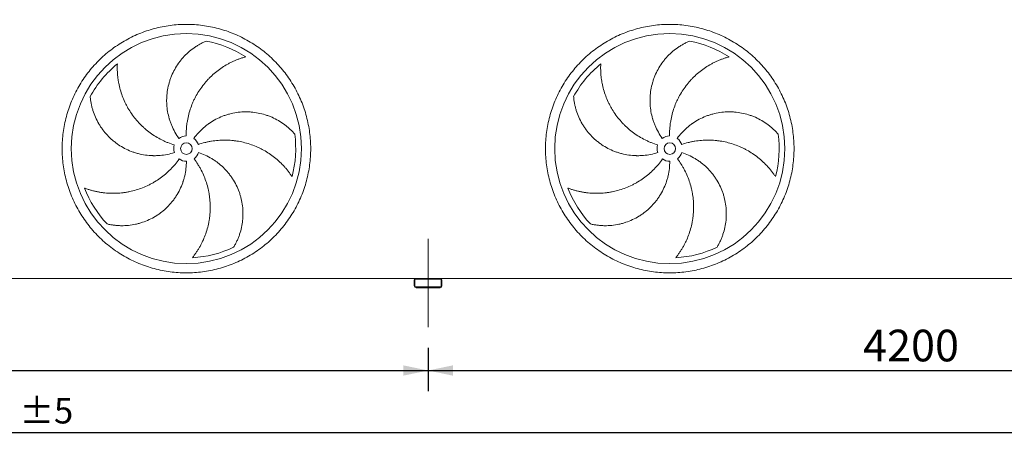
# Model space of a CAD drawing. Units: millimetres. Extents: x 264 to 18693, y 173 to 13093.
# Drawn here: x 8038 to 12315, y 3703 to 5588 of the extents above; entities that cross this region are included whole.
import ezdxf

# ---------------------------------------------------------------- set-up
doc = ezdxf.new("R2010")
doc.units = ezdxf.units.MM
doc.header["$LTSCALE"] = 90
doc.linetypes.add('SLD-Center', pattern=[19.05, 15.24, -1.27, 1.27, -1.27])
doc.linetypes.add('SLD-Solid', pattern=[0])
doc.layers.add('GEOMETRY', color=7, linetype='SLD-Solid')
doc.styles.add('SLDTEXTSTYLE0', font='TXT', dxfattribs={"width": 0.605})
doc.dimstyles.new('SLDDIMSTYLE1', dxfattribs={"dimtxt": 137.583333, "dimasz": 108, "dimexe": 0, "dimexo": 0.0625, "dimgap": 34.395833, "dimtad": 1, "dimdec": 0, "dimrnd": 1e-09, "dimzin": 12, "dimdsep": 46, "dimtxsty": 'SLDTEXTSTYLE0', "dimsah": 1, "dimcen": 0.09, "dimadec": 0, "dimazin": 3, "dimtol": 1, "dimtp": 5, "dimtm": 5, "dimtfac": 1, "dimtdec": 0, "dimtofl": 0, "dimtmove": 0, "dimatfit": 3, "dimfxl": 1, "dimfrac": 2, "dimtolj": 1, "dimarcsym": 0})
doc.dimstyles.new('SLDDIMSTYLE2', dxfattribs={"dimtxt": 137.583333, "dimasz": 108, "dimexe": 0, "dimexo": 0.0625, "dimgap": 34.395833, "dimtad": 1, "dimdec": 0, "dimrnd": 1e-09, "dimzin": 12, "dimdsep": 46, "dimtxsty": 'SLDTEXTSTYLE0', "dimsah": 1, "dimcen": 0.09, "dimadec": 0, "dimazin": 3, "dimtfac": 1, "dimtdec": 0, "dimtofl": 0, "dimtmove": 0, "dimatfit": 3, "dimfxl": 1, "dimfrac": 2, "dimtolj": 1, "dimtzin": 12, "dimarcsym": 0})

# ---------------------------------------------------------------- blocks, each defined once
blk = doc.blocks.new('_D_1')
at = {"layer": 'GEOMETRY', "color": 7}
for p, q in [((1411.9, 4161.4), (1411.9, 3703.4)), ((14011.9, 4161.4), (14011.9, 3703.4)), ((1411.9, 3793.4), (14011.9, 3793.4))]:
    blk.add_line(p, q, dxfattribs=at)
for points in [[(1411.9, 3793.4), (1519.9, 3770.9), (1519.9, 3815.9)], [(14011.9, 3793.4), (13903.9, 3815.9), (13903.9, 3770.9)]]:
    blk.add_solid(points, dxfattribs=at)
at = {"layer": 'GEOMETRY', "color": 7, "attachment_point": 1, "style": 'SLDTEXTSTYLE0'}
for s, insert, char_height in [('12600', (7458.5, 3970.8), 137.58), ('±5', (8036.5, 3943.3), 110.07)]:
    blk.add_mtext(s, dxfattribs=dict(at, insert=insert, char_height=char_height))
blk = doc.blocks.new('_D_2')
at = {"layer": 'GEOMETRY', "color": 7}
for p, q in [((9926.9, 6805.7), (14576.9, 6805.7)), ((14486.9, 6805.7), (14486.9, 4423.4)), ((14153.9, 4423.4), (14576.9, 4423.4))]:
    blk.add_line(p, q, dxfattribs=at)
for points in [[(14486.9, 6805.7), (14464.4, 6697.7), (14509.4, 6697.7)], [(14486.9, 4423.4), (14509.4, 4531.4), (14464.4, 4531.4)]]:
    blk.add_solid(points, dxfattribs=at)
at = {"layer": 'GEOMETRY', "color": 7, "insert": (14309.6, 5404.4), "char_height": 137.58, "attachment_point": 1, "rotation": 90, "style": 'SLDTEXTSTYLE0'}
blk.add_mtext('2382', dxfattribs=at)
blk = doc.blocks.new('_D_4')
at = {"layer": 'GEOMETRY', "color": 7}
for p, q in [((5611.9, 4153.4), (5611.9, 3973.4)), ((9811.9, 4161.4), (9811.9, 3973.4)), ((5611.9, 4063.4), (9811.9, 4063.4))]:
    blk.add_line(p, q, dxfattribs=at)
for points in [[(5611.9, 4063.4), (5719.9, 4040.9), (5719.9, 4085.9)], [(9811.9, 4063.4), (9703.9, 4085.9), (9703.9, 4040.9)]]:
    blk.add_solid(points, dxfattribs=at)
at = {"layer": 'GEOMETRY', "color": 7, "insert": (7501.7, 4240.8), "char_height": 137.58, "attachment_point": 1, "style": 'SLDTEXTSTYLE0'}
blk.add_mtext('4200', dxfattribs=at)
blk = doc.blocks.new('_D_5')
at = {"layer": 'GEOMETRY', "color": 7}
for p, q in [((9811.9, 4161.4), (9811.9, 3973.4)), ((14011.9, 4161.4), (14011.9, 3973.4)), ((9811.9, 4063.4), (14011.9, 4063.4))]:
    blk.add_line(p, q, dxfattribs=at)
for points in [[(9811.9, 4063.4), (9919.9, 4040.9), (9919.9, 4085.9)], [(14011.9, 4063.4), (13903.9, 4085.9), (13903.9, 4040.9)]]:
    blk.add_solid(points, dxfattribs=at)
at = {"layer": 'GEOMETRY', "color": 7, "insert": (11701.7, 4240.8), "char_height": 137.58, "attachment_point": 1, "style": 'SLDTEXTSTYLE0'}
blk.add_mtext('4200', dxfattribs=at)

msp = doc.modelspace()

# ---------------------------------------------------------------- linework, layer by layer
at = {"color": 7, "linetype": 'SLD-Solid', "lineweight": 15}
for p, q in [((9759.9, 4463.4), (5663.9, 4463.4)), ((9751.9, 4455.4), (9751.9, 4431.4)), ((9754.9, 4455.4), (9754.9, 4431.4)), ((9863.9, 4463.4), (9759.9, 4463.4)), ((9863.9, 4460.4), (9759.9, 4460.4)), ((13959.9, 4463.4), (9863.9, 4463.4)), ((9868.9, 4431.4), (9868.9, 4455.4)), ((9871.9, 4431.4), (9871.9, 4455.4)), ((9759.9, 4426.4), (9863.9, 4426.4)), ((9759.9, 4423.4), (9863.9, 4423.4))]:
    msp.add_line(p, q, dxfattribs=at)
for centre, radius in [((8761.9, 5027.9), 500), ((10861.9, 5027.9), 500), ((8761.9, 5027.9), 25), ((10861.9, 5027.9), 25)]:
    msp.add_circle(centre, radius, dxfattribs=at)
for centre, radius, start, end in [((8761.9, 5027.9), 475, 57.1391, 79.6049), ((10861.9, 5027.9), 475, 57.1391, 79.6049), ((8761.9, 5027.9), 475, 129.1391, 151.6049), ((10861.9, 5027.9), 475, 129.1391, 151.6049), ((8761.9, 5027.9), 475, 345.1391, 7.6049), ((10861.9, 5027.9), 475, 345.1391, 7.6049), ((8761.9, 5027.9), 55, 91, 126), ((8761.9, 5027.9), 55, 19, 54), ((10861.9, 5027.9), 55, 91, 126), ((10861.9, 5027.9), 55, 19, 54), ((8761.9, 5027.9), 55, 163, 198), ((8761.9, 5027.9), 55, 307, 342), ((10861.9, 5027.9), 55, 163, 198), ((10861.9, 5027.9), 55, 307, 342), ((8761.9, 5027.9), 55, 235, 270), ((10861.9, 5027.9), 55, 235, 270), ((8761.9, 5027.9), 475, 201.1391, 223.6049), ((10861.9, 5027.9), 475, 201.1391, 223.6049), ((8761.9, 5027.9), 475, 273.1391, 295.6049), ((10861.9, 5027.9), 475, 273.1391, 295.6049), ((9759.9, 4455.4), 8, 90, 180), ((9759.9, 4455.4), 5, 90, 180), ((9863.9, 4455.4), 8, 0, 90), ((9863.9, 4455.4), 5, 0, 90), ((9759.9, 4431.4), 8, 180, 270), ((9759.9, 4431.4), 5, 180, 270), ((9863.9, 4431.4), 5, 270, 0), ((9863.9, 4431.4), 8, 270, 0)]:
    msp.add_arc(centre, radius, start, end, dxfattribs=at)
for points, knots in [([(8221.9, 5027.9), (8221.9, 5039.7), (8222.7, 5063.3), (8226.1, 5098.5), (8231.9, 5133.3), (8239.9, 5167.8), (8250.2, 5201.6), (8262.7, 5234.7), (8277.3, 5266.9), (8293.9, 5298.1), (8312.6, 5328.1), (8333.2, 5356.9), (8355.6, 5384.2), (8379.8, 5410), (8405.6, 5434.2), (8432.9, 5456.6), (8461.7, 5477.2), (8491.7, 5495.9), (8522.9, 5512.6), (8555.1, 5527.2), (8588.2, 5539.6), (8622.1, 5549.9), (8656.5, 5557.9), (8691.4, 5563.7), (8726.6, 5567.2), (8761.9, 5568.3), (8797.3, 5567.2), (8832.5, 5563.7), (8867.3, 5557.9), (8901.8, 5549.9), (8935.6, 5539.6), (8968.7, 5527.2), (9000.9, 5512.6), (9032.1, 5495.9), (9062.1, 5477.2), (9090.9, 5456.6), (9118.2, 5434.2), (9144, 5410), (9168.2, 5384.2), (9190.6, 5356.9), (9211.2, 5328.1), (9229.9, 5298.1), (9246.6, 5266.9), (9261.2, 5234.7), (9273.6, 5201.6), (9283.9, 5167.8), (9291.9, 5133.3), (9297.7, 5098.5), (9301.2, 5063.3), (9302.3, 5027.9), (9301.2, 4992.6), (9297.7, 4957.4), (9291.9, 4922.5), (9283.9, 4888.1), (9273.6, 4854.2), (9261.2, 4821.1), (9246.6, 4788.9), (9229.9, 4757.7), (9211.2, 4727.7), (9190.6, 4698.9), (9168.2, 4671.6), (9144, 4645.8), (9118.2, 4621.6), (9090.9, 4599.2), (9062.1, 4578.6), (9032.1, 4559.9), (9000.9, 4543.3), (8968.7, 4528.7), (8935.6, 4516.2), (8901.8, 4505.9), (8867.3, 4497.9), (8832.5, 4492.2), (8797.3, 4488.7), (8761.9, 4487.5), (8726.6, 4488.7), (8691.4, 4492.2), (8656.5, 4497.9), (8622.1, 4505.9), (8588.2, 4516.2), (8555.1, 4528.7), (8522.9, 4543.3), (8491.7, 4559.9), (8461.7, 4578.6), (8432.9, 4599.2), (8405.6, 4621.6), (8379.8, 4645.8), (8355.6, 4671.6), (8333.2, 4698.9), (8312.6, 4727.7), (8293.9, 4757.7), (8277.3, 4788.9), (8262.7, 4821.1), (8250.2, 4854.2), (8239.9, 4888.1), (8231.9, 4922.5), (8226.1, 4957.4), (8222.7, 4992.6), (8221.9, 5016.1), (8221.9, 5027.9)], [0, 0, 0, 0, 0.010424, 0.020826, 0.03125, 0.041674, 0.052076, 0.0625, 0.072924, 0.083326, 0.09375, 0.104174, 0.114576, 0.125, 0.135424, 0.145826, 0.15625, 0.166674, 0.177076, 0.1875, 0.197924, 0.208326, 0.21875, 0.229174, 0.239576, 0.25, 0.260424, 0.270826, 0.28125, 0.291674, 0.302076, 0.3125, 0.322924, 0.333326, 0.34375, 0.354174, 0.364576, 0.375, 0.385424, 0.395826, 0.40625, 0.416674, 0.427076, 0.4375, 0.447924, 0.458326, 0.46875, 0.479174, 0.489576, 0.5, 0.510424, 0.520826, 0.53125, 0.541674, 0.552076, 0.5625, 0.572924, 0.583326, 0.59375, 0.604174, 0.614576, 0.625, 0.635424, 0.645826, 0.65625, 0.666674, 0.677076, 0.6875, 0.697924, 0.708326, 0.71875, 0.729174, 0.739576, 0.75, 0.760424, 0.770826, 0.78125, 0.791674, 0.802076, 0.8125, 0.822924, 0.833326, 0.84375, 0.854174, 0.864576, 0.875, 0.885424, 0.895826, 0.90625, 0.916674, 0.927076, 0.9375, 0.947924, 0.958326, 0.96875, 0.979174, 0.989576, 1, 1, 1, 1]), ([(10321.9, 5027.9), (10321.9, 5039.7), (10322.7, 5063.3), (10326.1, 5098.5), (10331.9, 5133.3), (10339.9, 5167.8), (10350.2, 5201.6), (10362.7, 5234.7), (10377.3, 5266.9), (10393.9, 5298.1), (10412.6, 5328.1), (10433.2, 5356.9), (10455.6, 5384.2), (10479.8, 5410), (10505.6, 5434.2), (10532.9, 5456.6), (10561.7, 5477.2), (10591.7, 5495.9), (10622.9, 5512.6), (10655.1, 5527.2), (10688.2, 5539.6), (10722.1, 5549.9), (10756.5, 5557.9), (10791.4, 5563.7), (10826.6, 5567.2), (10861.9, 5568.3), (10897.3, 5567.2), (10932.5, 5563.7), (10967.3, 5557.9), (11001.8, 5549.9), (11035.6, 5539.6), (11068.7, 5527.2), (11100.9, 5512.6), (11132.1, 5495.9), (11162.1, 5477.2), (11190.9, 5456.6), (11218.2, 5434.2), (11244, 5410), (11268.2, 5384.2), (11290.6, 5356.9), (11311.2, 5328.1), (11329.9, 5298.1), (11346.6, 5266.9), (11361.2, 5234.7), (11373.6, 5201.6), (11383.9, 5167.8), (11391.9, 5133.3), (11397.7, 5098.5), (11401.2, 5063.3), (11402.3, 5027.9), (11401.2, 4992.6), (11397.7, 4957.4), (11391.9, 4922.5), (11383.9, 4888.1), (11373.6, 4854.2), (11361.2, 4821.1), (11346.6, 4788.9), (11329.9, 4757.7), (11311.2, 4727.7), (11290.6, 4698.9), (11268.2, 4671.6), (11244, 4645.8), (11218.2, 4621.6), (11190.9, 4599.2), (11162.1, 4578.6), (11132.1, 4559.9), (11100.9, 4543.3), (11068.7, 4528.7), (11035.6, 4516.2), (11001.8, 4505.9), (10967.3, 4497.9), (10932.5, 4492.2), (10897.3, 4488.7), (10861.9, 4487.5), (10826.6, 4488.7), (10791.4, 4492.2), (10756.5, 4497.9), (10722.1, 4505.9), (10688.2, 4516.2), (10655.1, 4528.7), (10622.9, 4543.3), (10591.7, 4559.9), (10561.7, 4578.6), (10532.9, 4599.2), (10505.6, 4621.6), (10479.8, 4645.8), (10455.6, 4671.6), (10433.2, 4698.9), (10412.6, 4727.7), (10393.9, 4757.7), (10377.3, 4788.9), (10362.7, 4821.1), (10350.2, 4854.2), (10339.9, 4888.1), (10331.9, 4922.5), (10326.1, 4957.4), (10322.7, 4992.6), (10321.9, 5016.1), (10321.9, 5027.9)], [0, 0, 0, 0, 0.010424, 0.020826, 0.03125, 0.041674, 0.052076, 0.0625, 0.072924, 0.083326, 0.09375, 0.104174, 0.114576, 0.125, 0.135424, 0.145826, 0.15625, 0.166674, 0.177076, 0.1875, 0.197924, 0.208326, 0.21875, 0.229174, 0.239576, 0.25, 0.260424, 0.270826, 0.28125, 0.291674, 0.302076, 0.3125, 0.322924, 0.333326, 0.34375, 0.354174, 0.364576, 0.375, 0.385424, 0.395826, 0.40625, 0.416674, 0.427076, 0.4375, 0.447924, 0.458326, 0.46875, 0.479174, 0.489576, 0.5, 0.510424, 0.520826, 0.53125, 0.541674, 0.552076, 0.5625, 0.572924, 0.583326, 0.59375, 0.604174, 0.614576, 0.625, 0.635424, 0.645826, 0.65625, 0.666674, 0.677076, 0.6875, 0.697924, 0.708326, 0.71875, 0.729174, 0.739576, 0.75, 0.760424, 0.770826, 0.78125, 0.791674, 0.802076, 0.8125, 0.822924, 0.833326, 0.84375, 0.854174, 0.864576, 0.875, 0.885424, 0.895826, 0.90625, 0.916674, 0.927076, 0.9375, 0.947924, 0.958326, 0.96875, 0.979174, 0.989576, 1, 1, 1, 1]), ([(8729.6, 5072.4), (8723.3, 5081.1), (8717.5, 5090), (8707.1, 5108.5), (8702.5, 5118), (8696.3, 5132.6), (8694.3, 5137.5), (8691.6, 5145), (8690.8, 5147.5), (8689.5, 5151.3), (8689.1, 5152.6), (8688.3, 5155.2), (8687.9, 5156.4), (8684.5, 5168), (8682.1, 5178.3), (8678.5, 5199.1), (8677.3, 5209.6), (8676.3, 5225.4), (8676.1, 5230.7), (8676.1, 5238.6), (8676.1, 5241.3), (8676.3, 5246.6), (8676.4, 5249.3), (8677.1, 5262.6), (8678.2, 5273.1), (8681.7, 5293.8), (8684.1, 5304.1), (8688.4, 5319.2), (8690, 5324.3), (8692.6, 5331.7), (8693.5, 5334.2), (8695.4, 5339.2), (8696.4, 5341.7), (8701.5, 5353.9), (8706, 5363.4), (8716.2, 5381.7), (8721.7, 5390.5), (8730.8, 5403.3), (8733.9, 5407.5), (8738.8, 5413.6), (8740.5, 5415.7), (8743.9, 5419.7), (8745.6, 5421.7), (8754.4, 5431.5), (8761.8, 5438.8), (8777.2, 5452.7), (8785.3, 5459.1), (8797.9, 5468.1), (8802.2, 5471), (8808.8, 5475.1), (8811, 5476.5), (8815.4, 5479.1), (8817.7, 5480.4), (8824.5, 5484.2), (8829, 5486.6), (8838.3, 5491), (8842.9, 5493.2), (8847.6, 5495.1)], [0, 0, 0, 0, 0.0625, 0.0625, 0.125, 0.125, 0.15625, 0.15625, 0.171875, 0.171875, 0.179687, 0.179687, 0.1875, 0.1875, 0.25, 0.25, 0.3125, 0.3125, 0.34375, 0.34375, 0.359375, 0.359375, 0.375, 0.375, 0.4375, 0.4375, 0.5, 0.5, 0.53125, 0.53125, 0.546875, 0.546875, 0.5625, 0.5625, 0.625, 0.625, 0.6875, 0.6875, 0.71875, 0.71875, 0.734375, 0.734375, 0.75, 0.75, 0.8125, 0.8125, 0.875, 0.875, 0.90625, 0.90625, 0.921875, 0.921875, 0.9375, 0.9375, 0.96875, 0.96875, 1, 1, 1, 1]), ([(10829.6, 5072.4), (10823.3, 5081.1), (10817.5, 5090), (10807.1, 5108.5), (10802.5, 5118), (10796.3, 5132.6), (10794.3, 5137.5), (10791.6, 5145), (10790.8, 5147.5), (10789.5, 5151.3), (10789.1, 5152.6), (10788.3, 5155.2), (10787.9, 5156.4), (10784.5, 5168), (10782.1, 5178.3), (10778.5, 5199.1), (10777.3, 5209.6), (10776.3, 5225.4), (10776.1, 5230.7), (10776.1, 5238.6), (10776.1, 5241.3), (10776.3, 5246.6), (10776.4, 5249.3), (10777.1, 5262.6), (10778.2, 5273.1), (10781.7, 5293.8), (10784.1, 5304.1), (10788.4, 5319.2), (10790, 5324.3), (10792.6, 5331.7), (10793.5, 5334.2), (10795.4, 5339.2), (10796.4, 5341.7), (10801.5, 5353.9), (10806, 5363.4), (10816.2, 5381.7), (10821.7, 5390.5), (10830.8, 5403.3), (10833.9, 5407.5), (10838.8, 5413.6), (10840.5, 5415.7), (10843.9, 5419.7), (10845.6, 5421.7), (10854.4, 5431.5), (10861.8, 5438.8), (10877.2, 5452.7), (10885.3, 5459.1), (10897.9, 5468.1), (10902.2, 5471), (10908.8, 5475.1), (10911, 5476.5), (10915.4, 5479.1), (10917.7, 5480.4), (10924.5, 5484.2), (10929, 5486.6), (10938.3, 5491), (10942.9, 5493.2), (10947.6, 5495.1)], [0, 0, 0, 0, 0.0625, 0.0625, 0.125, 0.125, 0.15625, 0.15625, 0.171875, 0.171875, 0.179688, 0.179688, 0.1875, 0.1875, 0.25, 0.25, 0.3125, 0.3125, 0.34375, 0.34375, 0.359375, 0.359375, 0.375, 0.375, 0.4375, 0.4375, 0.5, 0.5, 0.53125, 0.53125, 0.546875, 0.546875, 0.5625, 0.5625, 0.625, 0.625, 0.6875, 0.6875, 0.71875, 0.71875, 0.734375, 0.734375, 0.75, 0.75, 0.8125, 0.8125, 0.875, 0.875, 0.90625, 0.90625, 0.921875, 0.921875, 0.9375, 0.9375, 0.96875, 0.96875, 1, 1, 1, 1]), ([(8462.1, 5396.3), (8461.9, 5391.8), (8461.7, 5387.3), (8461.6, 5378.1), (8461.7, 5373.4), (8461.9, 5364.1), (8462.1, 5359.4), (8462.8, 5350), (8463.2, 5345.3), (8464, 5338.2), (8464.3, 5335.8), (8464.9, 5331.1), (8465.2, 5328.7), (8466.3, 5321.7), (8467.1, 5317), (8469.8, 5302.9), (8472, 5293.6), (8477.2, 5275.2), (8480.1, 5266.1), (8486.8, 5248.1), (8490.5, 5239.2), (8495.7, 5228.1), (8496.7, 5225.9), (8498.9, 5221.6), (8500, 5219.4), (8503.4, 5212.9), (8505.7, 5208.7), (8512.9, 5196.1), (8518.1, 5187.9), (8529, 5172), (8534.9, 5164.3), (8547.2, 5149.2), (8553.7, 5142), (8562.2, 5133.1), (8564, 5131.4), (8567.5, 5128), (8569.2, 5126.3), (8574.5, 5121.2), (8578.2, 5117.9), (8589.2, 5108.3), (8596.8, 5102.3), (8612.4, 5090.8), (8620.5, 5085.3), (8637.1, 5075.2), (8645.7, 5070.4), (8656.7, 5064.9), (8658.9, 5063.8), (8663.4, 5061.7), (8665.6, 5060.6), (8672.4, 5057.6), (8676.9, 5055.7), (8690.6, 5050.2), (8699.9, 5046.9), (8709.3, 5044)], [0, 0, 0, 0, 0.03125, 0.03125, 0.0625, 0.0625, 0.09375, 0.09375, 0.125, 0.125, 0.140625, 0.140625, 0.15625, 0.15625, 0.1875, 0.1875, 0.25, 0.25, 0.3125, 0.3125, 0.375, 0.375, 0.390625, 0.390625, 0.40625, 0.40625, 0.4375, 0.4375, 0.5, 0.5, 0.5625, 0.5625, 0.625, 0.625, 0.640625, 0.640625, 0.65625, 0.65625, 0.6875, 0.6875, 0.75, 0.75, 0.8125, 0.8125, 0.875, 0.875, 0.890625, 0.890625, 0.90625, 0.90625, 0.9375, 0.9375, 1, 1, 1, 1]), ([(9019.7, 5426.9), (9015.3, 5425.7), (9010.9, 5424.5), (9002.1, 5421.7), (8997.7, 5420.2), (8988.9, 5417.1), (8984.6, 5415.5), (8975.8, 5411.9), (8971.5, 5410.1), (8964.9, 5407.1), (8962.8, 5406.1), (8958.5, 5404.1), (8956.3, 5403), (8949.9, 5399.8), (8945.7, 5397.6), (8933.2, 5390.7), (8925, 5385.7), (8909.1, 5375.2), (8901.4, 5369.6), (8886.3, 5357.6), (8879, 5351.3), (8870.1, 5343), (8868.3, 5341.3), (8864.8, 5337.9), (8863.1, 5336.2), (8858, 5331), (8854.7, 5327.5), (8844.9, 5316.7), (8838.7, 5309.3), (8827, 5293.9), (8821.4, 5286), (8810.9, 5269.6), (8806, 5261.2), (8800.3, 5250.3), (8799.2, 5248.2), (8797, 5243.8), (8795.9, 5241.6), (8792.7, 5234.9), (8790.7, 5230.5), (8785, 5217.1), (8781.6, 5208), (8775.5, 5189.5), (8772.8, 5180.2), (8768.3, 5161.2), (8766.4, 5151.6), (8764.5, 5139.4), (8764.2, 5136.9), (8763.5, 5132.1), (8763.3, 5129.6), (8762.4, 5122.3), (8762, 5117.4), (8761, 5102.6), (8760.8, 5092.8), (8761, 5082.9)], [0, 0, 0, 0, 0.03125, 0.03125, 0.0625, 0.0625, 0.09375, 0.09375, 0.125, 0.125, 0.140625, 0.140625, 0.15625, 0.15625, 0.1875, 0.1875, 0.25, 0.25, 0.3125, 0.3125, 0.375, 0.375, 0.390625, 0.390625, 0.40625, 0.40625, 0.4375, 0.4375, 0.5, 0.5, 0.5625, 0.5625, 0.625, 0.625, 0.640625, 0.640625, 0.65625, 0.65625, 0.6875, 0.6875, 0.75, 0.75, 0.8125, 0.8125, 0.875, 0.875, 0.890625, 0.890625, 0.90625, 0.90625, 0.9375, 0.9375, 1, 1, 1, 1]), ([(10562.1, 5396.3), (10561.9, 5391.8), (10561.7, 5387.3), (10561.6, 5378.1), (10561.7, 5373.4), (10561.9, 5364.1), (10562.1, 5359.4), (10562.8, 5350), (10563.2, 5345.3), (10564, 5338.2), (10564.3, 5335.8), (10564.9, 5331.1), (10565.2, 5328.7), (10566.3, 5321.7), (10567.1, 5317), (10569.8, 5302.9), (10572, 5293.6), (10577.2, 5275.2), (10580.1, 5266.1), (10586.8, 5248.1), (10590.5, 5239.2), (10595.7, 5228.1), (10596.7, 5225.9), (10598.9, 5221.6), (10600, 5219.4), (10603.4, 5212.9), (10605.7, 5208.7), (10612.9, 5196.1), (10618.1, 5187.9), (10629, 5172), (10634.9, 5164.3), (10647.2, 5149.2), (10653.7, 5142), (10662.2, 5133.1), (10664, 5131.4), (10667.5, 5128), (10669.2, 5126.3), (10674.5, 5121.2), (10678.2, 5117.9), (10689.2, 5108.3), (10696.8, 5102.3), (10712.4, 5090.8), (10720.5, 5085.3), (10737.1, 5075.2), (10745.7, 5070.4), (10756.7, 5064.9), (10758.9, 5063.8), (10763.4, 5061.7), (10765.6, 5060.6), (10772.4, 5057.6), (10776.9, 5055.7), (10790.6, 5050.2), (10799.9, 5046.9), (10809.3, 5044)], [0, 0, 0, 0, 0.03125, 0.03125, 0.0625, 0.0625, 0.09375, 0.09375, 0.125, 0.125, 0.140625, 0.140625, 0.15625, 0.15625, 0.1875, 0.1875, 0.25, 0.25, 0.3125, 0.3125, 0.375, 0.375, 0.390625, 0.390625, 0.40625, 0.40625, 0.4375, 0.4375, 0.5, 0.5, 0.5625, 0.5625, 0.625, 0.625, 0.640625, 0.640625, 0.65625, 0.65625, 0.6875, 0.6875, 0.75, 0.75, 0.8125, 0.8125, 0.875, 0.875, 0.890625, 0.890625, 0.90625, 0.90625, 0.9375, 0.9375, 1, 1, 1, 1]), ([(11119.7, 5426.9), (11115.3, 5425.7), (11110.9, 5424.5), (11102.1, 5421.7), (11097.7, 5420.2), (11088.9, 5417.1), (11084.6, 5415.5), (11075.8, 5411.9), (11071.5, 5410.1), (11064.9, 5407.1), (11062.8, 5406.1), (11058.5, 5404.1), (11056.3, 5403), (11049.9, 5399.8), (11045.7, 5397.6), (11033.2, 5390.7), (11025, 5385.7), (11009.1, 5375.2), (11001.4, 5369.6), (10986.3, 5357.6), (10979, 5351.3), (10970.1, 5343), (10968.3, 5341.3), (10964.8, 5337.9), (10963.1, 5336.2), (10958, 5331), (10954.7, 5327.5), (10944.9, 5316.7), (10938.7, 5309.3), (10927, 5293.9), (10921.4, 5286), (10910.9, 5269.6), (10906, 5261.2), (10900.3, 5250.3), (10899.2, 5248.2), (10897, 5243.8), (10895.9, 5241.6), (10892.7, 5234.9), (10890.7, 5230.5), (10885, 5217.1), (10881.6, 5208), (10875.5, 5189.5), (10872.8, 5180.2), (10868.3, 5161.2), (10866.4, 5151.6), (10864.5, 5139.4), (10864.2, 5136.9), (10863.5, 5132.1), (10863.3, 5129.6), (10862.4, 5122.3), (10862, 5117.4), (10861, 5102.6), (10860.8, 5092.8), (10861, 5082.9)], [0, 0, 0, 0, 0.03125, 0.03125, 0.0625, 0.0625, 0.09375, 0.09375, 0.125, 0.125, 0.140625, 0.140625, 0.15625, 0.15625, 0.1875, 0.1875, 0.25, 0.25, 0.3125, 0.3125, 0.375, 0.375, 0.390625, 0.390625, 0.40625, 0.40625, 0.4375, 0.4375, 0.5, 0.5, 0.5625, 0.5625, 0.625, 0.625, 0.640625, 0.640625, 0.65625, 0.65625, 0.6875, 0.6875, 0.75, 0.75, 0.8125, 0.8125, 0.875, 0.875, 0.890625, 0.890625, 0.90625, 0.90625, 0.9375, 0.9375, 1, 1, 1, 1]), ([(8709.6, 5010.9), (8699.4, 5007.6), (8689.1, 5004.9), (8668.4, 5000.7), (8657.9, 4999.2), (8642.1, 4997.8), (8636.8, 4997.5), (8628.8, 4997.3), (8626.2, 4997.2), (8622.2, 4997.2), (8620.8, 4997.2), (8618.2, 4997.3), (8616.8, 4997.3), (8604.8, 4997.6), (8594.2, 4998.5), (8573.3, 5001.5), (8563, 5003.5), (8547.7, 5007.5), (8542.6, 5009), (8535, 5011.4), (8532.5, 5012.3), (8527.5, 5014), (8524.9, 5015), (8512.5, 5019.8), (8502.9, 5024.1), (8484.2, 5033.8), (8475.2, 5039.2), (8462.1, 5048), (8457.9, 5051.1), (8451.5, 5055.9), (8449.5, 5057.5), (8445.3, 5060.9), (8443.3, 5062.6), (8433.2, 5071.2), (8425.6, 5078.4), (8411.3, 5093.7), (8404.7, 5101.7), (8395.3, 5114.3), (8392.3, 5118.6), (8387.9, 5125.2), (8386.5, 5127.4), (8383.8, 5131.9), (8382.4, 5134.1), (8375.8, 5145.5), (8371.1, 5154.8), (8362.7, 5173.7), (8359.1, 5183.4), (8354.4, 5198.2), (8353, 5203.2), (8351.1, 5210.7), (8350.5, 5213.2), (8349.4, 5218.2), (8348.8, 5220.8), (8347.3, 5228.4), (8346.5, 5233.5), (8345.1, 5243.7), (8344.5, 5248.7), (8344.1, 5253.8)], [0, 0, 0, 0, 0.0625, 0.0625, 0.125, 0.125, 0.15625, 0.15625, 0.171875, 0.171875, 0.179688, 0.179688, 0.1875, 0.1875, 0.25, 0.25, 0.3125, 0.3125, 0.34375, 0.34375, 0.359375, 0.359375, 0.375, 0.375, 0.4375, 0.4375, 0.5, 0.5, 0.53125, 0.53125, 0.546875, 0.546875, 0.5625, 0.5625, 0.625, 0.625, 0.6875, 0.6875, 0.71875, 0.71875, 0.734375, 0.734375, 0.75, 0.75, 0.8125, 0.8125, 0.875, 0.875, 0.90625, 0.90625, 0.921875, 0.921875, 0.9375, 0.9375, 0.96875, 0.96875, 1, 1, 1, 1]), ([(10809.6, 5010.9), (10799.4, 5007.6), (10789.1, 5004.9), (10768.4, 5000.7), (10757.9, 4999.2), (10742.1, 4997.8), (10736.8, 4997.5), (10728.8, 4997.3), (10726.2, 4997.2), (10722.2, 4997.2), (10720.8, 4997.2), (10718.2, 4997.3), (10716.8, 4997.3), (10704.8, 4997.6), (10694.2, 4998.5), (10673.3, 5001.5), (10663, 5003.5), (10647.7, 5007.5), (10642.6, 5009), (10635, 5011.4), (10632.5, 5012.3), (10627.5, 5014), (10624.9, 5015), (10612.5, 5019.8), (10602.9, 5024.1), (10584.2, 5033.8), (10575.2, 5039.2), (10562.1, 5048), (10557.9, 5051.1), (10551.5, 5055.9), (10549.5, 5057.5), (10545.3, 5060.9), (10543.3, 5062.6), (10533.2, 5071.2), (10525.6, 5078.4), (10511.3, 5093.7), (10504.7, 5101.7), (10495.3, 5114.3), (10492.3, 5118.6), (10487.9, 5125.2), (10486.5, 5127.4), (10483.8, 5131.9), (10482.4, 5134.1), (10475.8, 5145.5), (10471.1, 5154.8), (10462.7, 5173.7), (10459.1, 5183.4), (10454.4, 5198.2), (10453, 5203.2), (10451.1, 5210.7), (10450.5, 5213.2), (10449.4, 5218.2), (10448.8, 5220.8), (10447.3, 5228.4), (10446.5, 5233.5), (10445.1, 5243.7), (10444.5, 5248.7), (10444.1, 5253.8)], [0, 0, 0, 0, 0.0625, 0.0625, 0.125, 0.125, 0.15625, 0.15625, 0.171875, 0.171875, 0.179688, 0.179688, 0.1875, 0.1875, 0.25, 0.25, 0.3125, 0.3125, 0.34375, 0.34375, 0.359375, 0.359375, 0.375, 0.375, 0.4375, 0.4375, 0.5, 0.5, 0.53125, 0.53125, 0.546875, 0.546875, 0.5625, 0.5625, 0.625, 0.625, 0.6875, 0.6875, 0.71875, 0.71875, 0.734375, 0.734375, 0.75, 0.75, 0.8125, 0.8125, 0.875, 0.875, 0.90625, 0.90625, 0.921875, 0.921875, 0.9375, 0.9375, 0.96875, 0.96875, 1, 1, 1, 1]), ([(8794.2, 5072.4), (8800.5, 5081.1), (8807.3, 5089.3), (8821.6, 5104.9), (8829.2, 5112.3), (8841.2, 5122.7), (8845.2, 5126.1), (8851.6, 5130.9), (8853.7, 5132.5), (8856.9, 5134.9), (8858, 5135.7), (8860.2, 5137.2), (8861.3, 5138), (8871.2, 5144.8), (8880.3, 5150.3), (8898.9, 5160.2), (8908.5, 5164.6), (8923.3, 5170.4), (8928.2, 5172.2), (8935.8, 5174.6), (8938.3, 5175.4), (8943.4, 5177), (8946, 5177.7), (8958.9, 5181.1), (8969.2, 5183.3), (8990, 5186.3), (9000.5, 5187.3), (9016.3, 5187.8), (9021.5, 5187.9), (9029.5, 5187.7), (9032.1, 5187.6), (9037.4, 5187.4), (9040.1, 5187.2), (9053.3, 5186.1), (9063.7, 5184.7), (9084.2, 5180.8), (9094.3, 5178.2), (9109.3, 5173.5), (9114.3, 5171.8), (9121.6, 5169.1), (9124.1, 5168.1), (9128.9, 5166.1), (9131.4, 5165.1), (9143.4, 5159.8), (9152.7, 5155), (9170.6, 5144.6), (9179.2, 5138.9), (9191.7, 5129.7), (9195.7, 5126.5), (9201.7, 5121.5), (9203.7, 5119.9), (9207.6, 5116.4), (9209.5, 5114.7), (9215.2, 5109.4), (9218.8, 5105.8), (9226, 5098.4), (9229.4, 5094.6), (9232.7, 5090.8)], [0, 0, 0, 0, 0.0625, 0.0625, 0.125, 0.125, 0.15625, 0.15625, 0.171875, 0.171875, 0.179687, 0.179687, 0.1875, 0.1875, 0.25, 0.25, 0.3125, 0.3125, 0.34375, 0.34375, 0.359375, 0.359375, 0.375, 0.375, 0.4375, 0.4375, 0.5, 0.5, 0.53125, 0.53125, 0.546875, 0.546875, 0.5625, 0.5625, 0.625, 0.625, 0.6875, 0.6875, 0.71875, 0.71875, 0.734375, 0.734375, 0.75, 0.75, 0.8125, 0.8125, 0.875, 0.875, 0.90625, 0.90625, 0.921875, 0.921875, 0.9375, 0.9375, 0.96875, 0.96875, 1, 1, 1, 1]), ([(10894.2, 5072.4), (10900.5, 5081.1), (10907.3, 5089.3), (10921.6, 5104.9), (10929.2, 5112.3), (10941.2, 5122.7), (10945.2, 5126.1), (10951.6, 5130.9), (10953.7, 5132.5), (10956.9, 5134.9), (10958, 5135.7), (10960.2, 5137.2), (10961.3, 5138), (10971.2, 5144.8), (10980.3, 5150.3), (10998.9, 5160.2), (11008.5, 5164.6), (11023.3, 5170.4), (11028.2, 5172.2), (11035.8, 5174.6), (11038.3, 5175.4), (11043.4, 5177), (11046, 5177.7), (11058.9, 5181.1), (11069.2, 5183.3), (11090, 5186.3), (11100.5, 5187.3), (11116.3, 5187.8), (11121.5, 5187.9), (11129.5, 5187.7), (11132.1, 5187.6), (11137.4, 5187.4), (11140.1, 5187.2), (11153.3, 5186.1), (11163.7, 5184.7), (11184.2, 5180.8), (11194.3, 5178.2), (11209.3, 5173.5), (11214.3, 5171.8), (11221.6, 5169.1), (11224.1, 5168.1), (11228.9, 5166.1), (11231.4, 5165.1), (11243.4, 5159.8), (11252.7, 5155), (11270.6, 5144.6), (11279.2, 5138.9), (11291.7, 5129.7), (11295.7, 5126.5), (11301.7, 5121.5), (11303.7, 5119.9), (11307.6, 5116.4), (11309.5, 5114.7), (11315.2, 5109.4), (11318.8, 5105.8), (11326, 5098.4), (11329.4, 5094.6), (11332.7, 5090.8)], [0, 0, 0, 0, 0.0625, 0.0625, 0.125, 0.125, 0.15625, 0.15625, 0.171875, 0.171875, 0.179687, 0.179687, 0.1875, 0.1875, 0.25, 0.25, 0.3125, 0.3125, 0.34375, 0.34375, 0.359375, 0.359375, 0.375, 0.375, 0.4375, 0.4375, 0.5, 0.5, 0.53125, 0.53125, 0.546875, 0.546875, 0.5625, 0.5625, 0.625, 0.625, 0.6875, 0.6875, 0.71875, 0.71875, 0.734375, 0.734375, 0.75, 0.75, 0.8125, 0.8125, 0.875, 0.875, 0.90625, 0.90625, 0.921875, 0.921875, 0.9375, 0.9375, 0.96875, 0.96875, 1, 1, 1, 1]), ([(9221, 4906.1), (9218.6, 4909.9), (9216, 4913.7), (9210.7, 4921.2), (9207.9, 4924.9), (9202.2, 4932.3), (9199.3, 4935.9), (9193.2, 4943.2), (9190.1, 4946.7), (9185.3, 4952), (9183.7, 4953.8), (9180.4, 4957.2), (9178.8, 4958.9), (9173.7, 4964), (9170.3, 4967.4), (9159.9, 4977.1), (9152.6, 4983.3), (9137.7, 4995.2), (9129.9, 5000.8), (9113.9, 5011.5), (9105.7, 5016.5), (9095, 5022.4), (9092.8, 5023.6), (9088.5, 5025.9), (9086.4, 5027), (9079.8, 5030.2), (9075.5, 5032.3), (9062.2, 5038.2), (9053.2, 5041.8), (9035, 5048.2), (9025.7, 5051.1), (9006.9, 5056), (8997.4, 5058.1), (8985.3, 5060.2), (8982.9, 5060.6), (8978, 5061.3), (8975.6, 5061.6), (8968.3, 5062.6), (8963.5, 5063.1), (8948.9, 5064.4), (8939.2, 5064.8), (8919.8, 5064.9), (8910.1, 5064.6), (8890.6, 5063), (8880.9, 5061.9), (8868.7, 5059.9), (8866.3, 5059.4), (8861.5, 5058.5), (8859, 5058.1), (8851.8, 5056.6), (8847, 5055.5), (8832.7, 5051.9), (8823.3, 5049), (8813.9, 5045.8)], [0, 0, 0, 0, 0.03125, 0.03125, 0.0625, 0.0625, 0.09375, 0.09375, 0.125, 0.125, 0.140625, 0.140625, 0.15625, 0.15625, 0.1875, 0.1875, 0.25, 0.25, 0.3125, 0.3125, 0.375, 0.375, 0.390625, 0.390625, 0.40625, 0.40625, 0.4375, 0.4375, 0.5, 0.5, 0.5625, 0.5625, 0.625, 0.625, 0.640625, 0.640625, 0.65625, 0.65625, 0.6875, 0.6875, 0.75, 0.75, 0.8125, 0.8125, 0.875, 0.875, 0.890625, 0.890625, 0.90625, 0.90625, 0.9375, 0.9375, 1, 1, 1, 1]), ([(11321, 4906.1), (11318.6, 4909.9), (11316, 4913.7), (11310.7, 4921.2), (11307.9, 4924.9), (11302.2, 4932.3), (11299.3, 4935.9), (11293.2, 4943.2), (11290.1, 4946.7), (11285.3, 4952), (11283.7, 4953.8), (11280.4, 4957.2), (11278.8, 4958.9), (11273.7, 4964), (11270.3, 4967.4), (11259.9, 4977.1), (11252.6, 4983.3), (11237.7, 4995.2), (11229.9, 5000.8), (11213.9, 5011.5), (11205.7, 5016.5), (11195, 5022.4), (11192.8, 5023.6), (11188.5, 5025.9), (11186.4, 5027), (11179.8, 5030.2), (11175.5, 5032.3), (11162.2, 5038.2), (11153.2, 5041.8), (11135, 5048.2), (11125.7, 5051.1), (11106.9, 5056), (11097.4, 5058.1), (11085.3, 5060.2), (11082.9, 5060.6), (11078, 5061.3), (11075.6, 5061.6), (11068.3, 5062.6), (11063.5, 5063.1), (11048.9, 5064.4), (11039.2, 5064.8), (11019.8, 5064.9), (11010.1, 5064.6), (10990.6, 5063), (10980.9, 5061.9), (10968.7, 5059.9), (10966.3, 5059.4), (10961.5, 5058.5), (10959, 5058.1), (10951.8, 5056.6), (10947, 5055.5), (10932.7, 5051.9), (10923.3, 5049), (10913.9, 5045.8)], [0, 0, 0, 0, 0.03125, 0.03125, 0.0625, 0.0625, 0.09375, 0.09375, 0.125, 0.125, 0.140625, 0.140625, 0.15625, 0.15625, 0.1875, 0.1875, 0.25, 0.25, 0.3125, 0.3125, 0.375, 0.375, 0.390625, 0.390625, 0.40625, 0.40625, 0.4375, 0.4375, 0.5, 0.5, 0.5625, 0.5625, 0.625, 0.625, 0.640625, 0.640625, 0.65625, 0.65625, 0.6875, 0.6875, 0.75, 0.75, 0.8125, 0.8125, 0.875, 0.875, 0.890625, 0.890625, 0.90625, 0.90625, 0.9375, 0.9375, 1, 1, 1, 1]), ([(8814.2, 5010.9), (8824.4, 5007.6), (8834.3, 5003.7), (8853.6, 4995), (8862.9, 4990), (8876.5, 4981.9), (8881, 4979), (8887.6, 4974.5), (8889.8, 4973), (8893, 4970.6), (8894.1, 4969.8), (8896.2, 4968.2), (8897.3, 4967.4), (8906.8, 4960.1), (8914.9, 4953.1), (8930, 4938.5), (8937.2, 4930.7), (8947.2, 4918.5), (8950.5, 4914.3), (8955.2, 4907.9), (8956.7, 4905.7), (8959.8, 4901.3), (8961.2, 4899.1), (8968.5, 4887.9), (8973.7, 4878.8), (8983.1, 4859.9), (8987.2, 4850.3), (8992.6, 4835.4), (8994.3, 4830.4), (8996.6, 4822.9), (8997.3, 4820.3), (8998.7, 4815.2), (8999.3, 4812.6), (9002.4, 4799.7), (9004.3, 4789.4), (9006.9, 4768.6), (9007.6, 4758.2), (9007.7, 4742.5), (9007.7, 4737.3), (9007.3, 4729.4), (9007.1, 4726.8), (9006.8, 4721.6), (9006.5, 4718.9), (9005.2, 4705.9), (9003.6, 4695.6), (8999.2, 4675.3), (8996.4, 4665.3), (8991.5, 4650.7), (8989.7, 4645.8), (8986.9, 4638.6), (8985.9, 4636.2), (8983.8, 4631.4), (8982.8, 4629.1), (8979.5, 4622), (8977.2, 4617.4), (8972.4, 4608.4), (8969.8, 4603.9), (8967.2, 4599.6)], [0, 0, 0, 0, 0.0625, 0.0625, 0.125, 0.125, 0.15625, 0.15625, 0.171875, 0.171875, 0.179687, 0.179687, 0.1875, 0.1875, 0.25, 0.25, 0.3125, 0.3125, 0.34375, 0.34375, 0.359375, 0.359375, 0.375, 0.375, 0.4375, 0.4375, 0.5, 0.5, 0.53125, 0.53125, 0.546875, 0.546875, 0.5625, 0.5625, 0.625, 0.625, 0.6875, 0.6875, 0.71875, 0.71875, 0.734375, 0.734375, 0.75, 0.75, 0.8125, 0.8125, 0.875, 0.875, 0.90625, 0.90625, 0.921875, 0.921875, 0.9375, 0.9375, 0.96875, 0.96875, 1, 1, 1, 1]), ([(10914.2, 5010.9), (10924.4, 5007.6), (10934.3, 5003.7), (10953.6, 4995), (10962.9, 4990), (10976.5, 4981.9), (10981, 4979), (10987.6, 4974.5), (10989.8, 4973), (10993, 4970.6), (10994.1, 4969.8), (10996.2, 4968.2), (10997.3, 4967.4), (11006.8, 4960.1), (11014.9, 4953.1), (11030, 4938.5), (11037.2, 4930.7), (11047.2, 4918.5), (11050.5, 4914.3), (11055.2, 4907.9), (11056.7, 4905.7), (11059.8, 4901.3), (11061.2, 4899.1), (11068.5, 4887.9), (11073.7, 4878.8), (11083.1, 4859.9), (11087.2, 4850.3), (11092.6, 4835.4), (11094.3, 4830.4), (11096.6, 4822.9), (11097.3, 4820.3), (11098.7, 4815.2), (11099.3, 4812.6), (11102.4, 4799.7), (11104.3, 4789.4), (11106.9, 4768.6), (11107.6, 4758.2), (11107.7, 4742.5), (11107.7, 4737.3), (11107.3, 4729.4), (11107.1, 4726.8), (11106.8, 4721.6), (11106.5, 4718.9), (11105.2, 4705.9), (11103.6, 4695.6), (11099.2, 4675.3), (11096.4, 4665.3), (11091.5, 4650.7), (11089.7, 4645.8), (11086.9, 4638.6), (11085.9, 4636.2), (11083.8, 4631.4), (11082.8, 4629.1), (11079.5, 4622), (11077.2, 4617.4), (11072.4, 4608.4), (11069.8, 4603.9), (11067.2, 4599.6)], [0, 0, 0, 0, 0.0625, 0.0625, 0.125, 0.125, 0.15625, 0.15625, 0.171875, 0.171875, 0.179687, 0.179687, 0.1875, 0.1875, 0.25, 0.25, 0.3125, 0.3125, 0.34375, 0.34375, 0.359375, 0.359375, 0.375, 0.375, 0.4375, 0.4375, 0.5, 0.5, 0.53125, 0.53125, 0.546875, 0.546875, 0.5625, 0.5625, 0.625, 0.625, 0.6875, 0.6875, 0.71875, 0.71875, 0.734375, 0.734375, 0.75, 0.75, 0.8125, 0.8125, 0.875, 0.875, 0.90625, 0.90625, 0.921875, 0.921875, 0.9375, 0.9375, 0.96875, 0.96875, 1, 1, 1, 1]), ([(8318.9, 4856.6), (8323.1, 4855), (8327.4, 4853.5), (8336.1, 4850.5), (8340.5, 4849.1), (8349.5, 4846.5), (8354, 4845.3), (8363.1, 4843), (8367.8, 4841.9), (8374.8, 4840.5), (8377.1, 4840), (8381.8, 4839.1), (8384.1, 4838.7), (8391.2, 4837.5), (8395.9, 4836.9), (8410.1, 4835.1), (8419.6, 4834.3), (8438.7, 4833.5), (8448.3, 4833.5), (8467.5, 4834.3), (8477.1, 4835.1), (8489.2, 4836.6), (8491.6, 4836.9), (8496.5, 4837.6), (8498.9, 4838), (8506.1, 4839.2), (8510.8, 4840.1), (8525, 4843.1), (8534.4, 4845.4), (8552.9, 4851), (8562.1, 4854.1), (8580.2, 4861.2), (8589.1, 4865.1), (8600.1, 4870.5), (8602.3, 4871.6), (8606.7, 4873.9), (8608.8, 4875), (8615.3, 4878.5), (8619.5, 4881), (8632.1, 4888.5), (8640.2, 4893.8), (8655.9, 4905.2), (8663.6, 4911.2), (8678.4, 4923.8), (8685.6, 4930.5), (8694.3, 4939.3), (8696, 4941.1), (8699.4, 4944.6), (8701.1, 4946.4), (8706, 4951.9), (8709.3, 4955.6), (8718.7, 4967), (8724.7, 4974.8), (8730.4, 4982.9)], [0, 0, 0, 0, 0.03125, 0.03125, 0.0625, 0.0625, 0.09375, 0.09375, 0.125, 0.125, 0.140625, 0.140625, 0.15625, 0.15625, 0.1875, 0.1875, 0.25, 0.25, 0.3125, 0.3125, 0.375, 0.375, 0.390625, 0.390625, 0.40625, 0.40625, 0.4375, 0.4375, 0.5, 0.5, 0.5625, 0.5625, 0.625, 0.625, 0.640625, 0.640625, 0.65625, 0.65625, 0.6875, 0.6875, 0.75, 0.75, 0.8125, 0.8125, 0.875, 0.875, 0.890625, 0.890625, 0.90625, 0.90625, 0.9375, 0.9375, 1, 1, 1, 1]), ([(8761.9, 4972.9), (8761.9, 4962.2), (8761.3, 4951.6), (8758.9, 4930.5), (8757.1, 4920.1), (8753.5, 4904.7), (8752.2, 4899.5), (8749.9, 4891.9), (8749.2, 4889.3), (8747.9, 4885.5), (8747.5, 4884.3), (8746.7, 4881.7), (8746.2, 4880.5), (8742.2, 4869.1), (8738.1, 4859.4), (8728.8, 4840.4), (8723.6, 4831.2), (8715.1, 4817.8), (8712.1, 4813.5), (8707.5, 4807), (8705.9, 4804.9), (8702.7, 4800.6), (8701, 4798.5), (8692.6, 4788.2), (8685.5, 4780.4), (8670.5, 4765.7), (8662.6, 4758.7), (8650.1, 4749), (8645.9, 4745.9), (8639.4, 4741.4), (8637.2, 4739.9), (8632.8, 4737), (8630.5, 4735.6), (8619.2, 4728.7), (8610, 4723.7), (8591, 4714.8), (8581.3, 4710.9), (8566.5, 4705.9), (8561.5, 4704.4), (8553.9, 4702.3), (8551.3, 4701.6), (8546.2, 4700.4), (8543.6, 4699.8), (8530.8, 4697), (8520.5, 4695.4), (8499.9, 4693.3), (8489.6, 4692.8), (8474.1, 4693), (8468.9, 4693.2), (8461.2, 4693.7), (8458.6, 4693.9), (8453.4, 4694.4), (8450.8, 4694.6), (8443.1, 4695.6), (8438, 4696.3), (8427.9, 4698.1), (8422.9, 4699.2), (8418, 4700.3)], [0, 0, 0, 0, 0.0625, 0.0625, 0.125, 0.125, 0.15625, 0.15625, 0.171875, 0.171875, 0.179687, 0.179687, 0.1875, 0.1875, 0.25, 0.25, 0.3125, 0.3125, 0.34375, 0.34375, 0.359375, 0.359375, 0.375, 0.375, 0.4375, 0.4375, 0.5, 0.5, 0.53125, 0.53125, 0.546875, 0.546875, 0.5625, 0.5625, 0.625, 0.625, 0.6875, 0.6875, 0.71875, 0.71875, 0.734375, 0.734375, 0.75, 0.75, 0.8125, 0.8125, 0.875, 0.875, 0.90625, 0.90625, 0.921875, 0.921875, 0.9375, 0.9375, 0.96875, 0.96875, 1, 1, 1, 1]), ([(8787.9, 4553.6), (8790.8, 4557.1), (8793.6, 4560.8), (8799.1, 4568.1), (8801.7, 4571.9), (8807, 4579.6), (8809.6, 4583.5), (8814.6, 4591.5), (8817, 4595.6), (8820.6, 4601.8), (8821.7, 4603.9), (8824, 4608.1), (8825.1, 4610.2), (8828.4, 4616.5), (8830.5, 4620.8), (8836.6, 4633.7), (8840.3, 4642.5), (8846.9, 4660.4), (8849.9, 4669.6), (8855.1, 4688.1), (8857.3, 4697.5), (8859.6, 4709.5), (8860.1, 4711.9), (8860.9, 4716.7), (8861.3, 4719.1), (8862.3, 4726.3), (8863, 4731.1), (8864.5, 4745.5), (8865.2, 4755.2), (8865.6, 4774.5), (8865.5, 4784.2), (8864.3, 4803.5), (8863.3, 4813.3), (8861.6, 4825.4), (8861.2, 4827.9), (8860.4, 4832.7), (8860, 4835.1), (8858.7, 4842.3), (8857.7, 4847.1), (8854.4, 4861.3), (8851.8, 4870.7), (8845.9, 4889.2), (8842.6, 4898.3), (8835.1, 4916.4), (8831, 4925.2), (8825.3, 4936.2), (8824.2, 4938.4), (8821.8, 4942.7), (8820.6, 4944.9), (8816.9, 4951.3), (8814.4, 4955.5), (8806.5, 4968), (8801, 4976.1), (8795, 4984)], [0, 0, 0, 0, 0.03125, 0.03125, 0.0625, 0.0625, 0.09375, 0.09375, 0.125, 0.125, 0.140625, 0.140625, 0.15625, 0.15625, 0.1875, 0.1875, 0.25, 0.25, 0.3125, 0.3125, 0.375, 0.375, 0.390625, 0.390625, 0.40625, 0.40625, 0.4375, 0.4375, 0.5, 0.5, 0.5625, 0.5625, 0.625, 0.625, 0.640625, 0.640625, 0.65625, 0.65625, 0.6875, 0.6875, 0.75, 0.75, 0.8125, 0.8125, 0.875, 0.875, 0.890625, 0.890625, 0.90625, 0.90625, 0.9375, 0.9375, 1, 1, 1, 1]), ([(10418.9, 4856.6), (10423.1, 4855), (10427.4, 4853.5), (10436.1, 4850.5), (10440.5, 4849.1), (10449.5, 4846.5), (10454, 4845.3), (10463.1, 4843), (10467.8, 4841.9), (10474.8, 4840.5), (10477.1, 4840), (10481.8, 4839.1), (10484.1, 4838.7), (10491.2, 4837.5), (10495.9, 4836.9), (10510.1, 4835.1), (10519.6, 4834.3), (10538.7, 4833.5), (10548.3, 4833.5), (10567.5, 4834.3), (10577.1, 4835.1), (10589.2, 4836.6), (10591.6, 4836.9), (10596.5, 4837.6), (10598.9, 4838), (10606.1, 4839.2), (10610.8, 4840.1), (10625, 4843.1), (10634.4, 4845.4), (10652.9, 4851), (10662.1, 4854.1), (10680.2, 4861.2), (10689.1, 4865.1), (10700.1, 4870.5), (10702.3, 4871.6), (10706.7, 4873.9), (10708.8, 4875), (10715.3, 4878.5), (10719.5, 4881), (10732.1, 4888.5), (10740.2, 4893.8), (10755.9, 4905.2), (10763.6, 4911.2), (10778.4, 4923.8), (10785.6, 4930.5), (10794.3, 4939.3), (10796, 4941.1), (10799.4, 4944.6), (10801.1, 4946.4), (10806, 4951.9), (10809.3, 4955.6), (10818.7, 4967), (10824.7, 4974.8), (10830.4, 4982.9)], [0, 0, 0, 0, 0.03125, 0.03125, 0.0625, 0.0625, 0.09375, 0.09375, 0.125, 0.125, 0.140625, 0.140625, 0.15625, 0.15625, 0.1875, 0.1875, 0.25, 0.25, 0.3125, 0.3125, 0.375, 0.375, 0.390625, 0.390625, 0.40625, 0.40625, 0.4375, 0.4375, 0.5, 0.5, 0.5625, 0.5625, 0.625, 0.625, 0.640625, 0.640625, 0.65625, 0.65625, 0.6875, 0.6875, 0.75, 0.75, 0.8125, 0.8125, 0.875, 0.875, 0.890625, 0.890625, 0.90625, 0.90625, 0.9375, 0.9375, 1, 1, 1, 1]), ([(10861.9, 4972.9), (10861.9, 4962.2), (10861.3, 4951.6), (10858.9, 4930.5), (10857.1, 4920.1), (10853.5, 4904.7), (10852.2, 4899.5), (10849.9, 4891.9), (10849.2, 4889.3), (10847.9, 4885.5), (10847.5, 4884.3), (10846.7, 4881.7), (10846.2, 4880.5), (10842.2, 4869.1), (10838.1, 4859.4), (10828.8, 4840.4), (10823.6, 4831.2), (10815.1, 4817.8), (10812.1, 4813.5), (10807.5, 4807), (10805.9, 4804.9), (10802.7, 4800.6), (10801, 4798.5), (10792.6, 4788.2), (10785.5, 4780.4), (10770.5, 4765.7), (10762.6, 4758.7), (10750.1, 4749), (10745.9, 4745.9), (10739.4, 4741.4), (10737.2, 4739.9), (10732.8, 4737), (10730.5, 4735.6), (10719.2, 4728.7), (10710, 4723.7), (10691, 4714.8), (10681.3, 4710.9), (10666.5, 4705.9), (10661.5, 4704.4), (10653.9, 4702.3), (10651.3, 4701.6), (10646.2, 4700.4), (10643.6, 4699.8), (10630.8, 4697), (10620.5, 4695.4), (10599.9, 4693.3), (10589.6, 4692.8), (10574.1, 4693), (10568.9, 4693.2), (10561.2, 4693.7), (10558.6, 4693.9), (10553.4, 4694.4), (10550.8, 4694.6), (10543.1, 4695.6), (10538, 4696.3), (10527.9, 4698.1), (10522.9, 4699.2), (10518, 4700.3)], [0, 0, 0, 0, 0.0625, 0.0625, 0.125, 0.125, 0.15625, 0.15625, 0.171875, 0.171875, 0.179688, 0.179688, 0.1875, 0.1875, 0.25, 0.25, 0.3125, 0.3125, 0.34375, 0.34375, 0.359375, 0.359375, 0.375, 0.375, 0.4375, 0.4375, 0.5, 0.5, 0.53125, 0.53125, 0.546875, 0.546875, 0.5625, 0.5625, 0.625, 0.625, 0.6875, 0.6875, 0.71875, 0.71875, 0.734375, 0.734375, 0.75, 0.75, 0.8125, 0.8125, 0.875, 0.875, 0.90625, 0.90625, 0.921875, 0.921875, 0.9375, 0.9375, 0.96875, 0.96875, 1, 1, 1, 1]), ([(10887.9, 4553.6), (10890.8, 4557.1), (10893.6, 4560.8), (10899.1, 4568.1), (10901.7, 4571.9), (10907, 4579.6), (10909.6, 4583.5), (10914.6, 4591.5), (10917, 4595.6), (10920.6, 4601.8), (10921.7, 4603.9), (10924, 4608.1), (10925.1, 4610.2), (10928.4, 4616.5), (10930.5, 4620.8), (10936.6, 4633.7), (10940.3, 4642.5), (10946.9, 4660.4), (10949.9, 4669.6), (10955.1, 4688.1), (10957.3, 4697.5), (10959.6, 4709.5), (10960.1, 4711.9), (10960.9, 4716.7), (10961.3, 4719.1), (10962.3, 4726.3), (10963, 4731.1), (10964.5, 4745.5), (10965.2, 4755.2), (10965.6, 4774.5), (10965.5, 4784.2), (10964.3, 4803.5), (10963.3, 4813.3), (10961.6, 4825.4), (10961.2, 4827.9), (10960.4, 4832.7), (10960, 4835.1), (10958.7, 4842.3), (10957.7, 4847.1), (10954.4, 4861.3), (10951.8, 4870.7), (10945.9, 4889.2), (10942.6, 4898.3), (10935.1, 4916.4), (10931, 4925.2), (10925.3, 4936.2), (10924.2, 4938.4), (10921.8, 4942.7), (10920.6, 4944.9), (10916.9, 4951.3), (10914.4, 4955.5), (10906.5, 4968), (10901, 4976.1), (10895, 4984)], [0, 0, 0, 0, 0.03125, 0.03125, 0.0625, 0.0625, 0.09375, 0.09375, 0.125, 0.125, 0.140625, 0.140625, 0.15625, 0.15625, 0.1875, 0.1875, 0.25, 0.25, 0.3125, 0.3125, 0.375, 0.375, 0.390625, 0.390625, 0.40625, 0.40625, 0.4375, 0.4375, 0.5, 0.5, 0.5625, 0.5625, 0.625, 0.625, 0.640625, 0.640625, 0.65625, 0.65625, 0.6875, 0.6875, 0.75, 0.75, 0.8125, 0.8125, 0.875, 0.875, 0.890625, 0.890625, 0.90625, 0.90625, 0.9375, 0.9375, 1, 1, 1, 1])]:
    msp.add_open_spline(points, degree=3, knots=knots, dxfattribs=at)
at = {"layer": 'GEOMETRY', "linetype": 'SLD-Center', "lineweight": 0}
msp.add_line((9811.9, 4635.4), (9811.9, 4251.4), dxfattribs=at)

# ---------------------------------------------------------------- dimensions: what is measured, and where the dimension line sits
at = {"layer": 'GEOMETRY', "color": 7}
dim = msp.add_linear_dim(base=(14486.9, 4423.4), p1=(9836.9, 6805.7), p2=(14063.9, 4423.4), angle=90, dimstyle='SLDDIMSTYLE2', dxfattribs=at)
dim.commit()
dim.dimension.update_dxf_attribs({"geometry": '_D_2', "text_midpoint": (14486.9, 5614.6), "dimtype": 160})
for base, p1, p2, dimstyle, picture, middle in [((14011.9, 3793.4), (1411.9, 4251.4), (14011.9, 4251.4), 'SLDDIMSTYLE1', '_D_1', (7831, 3793.4)), ((9811.9, 4063.4), (5611.9, 4243.4), (9811.9, 4251.4), 'SLDDIMSTYLE2', '_D_4', (7711.9, 4063.4)), ((14011.9, 4063.4), (9811.9, 4251.4), (14011.9, 4251.4), 'SLDDIMSTYLE2', '_D_5', (11911.9, 4063.4))]:
    dim = msp.add_linear_dim(base=base, p1=p1, p2=p2, dimstyle=dimstyle, dxfattribs=at)
    dim.commit()
    dim.dimension.update_dxf_attribs({"geometry": picture, "text_midpoint": middle, "dimtype": 160})

doc.saveas('drawing.dxf')
